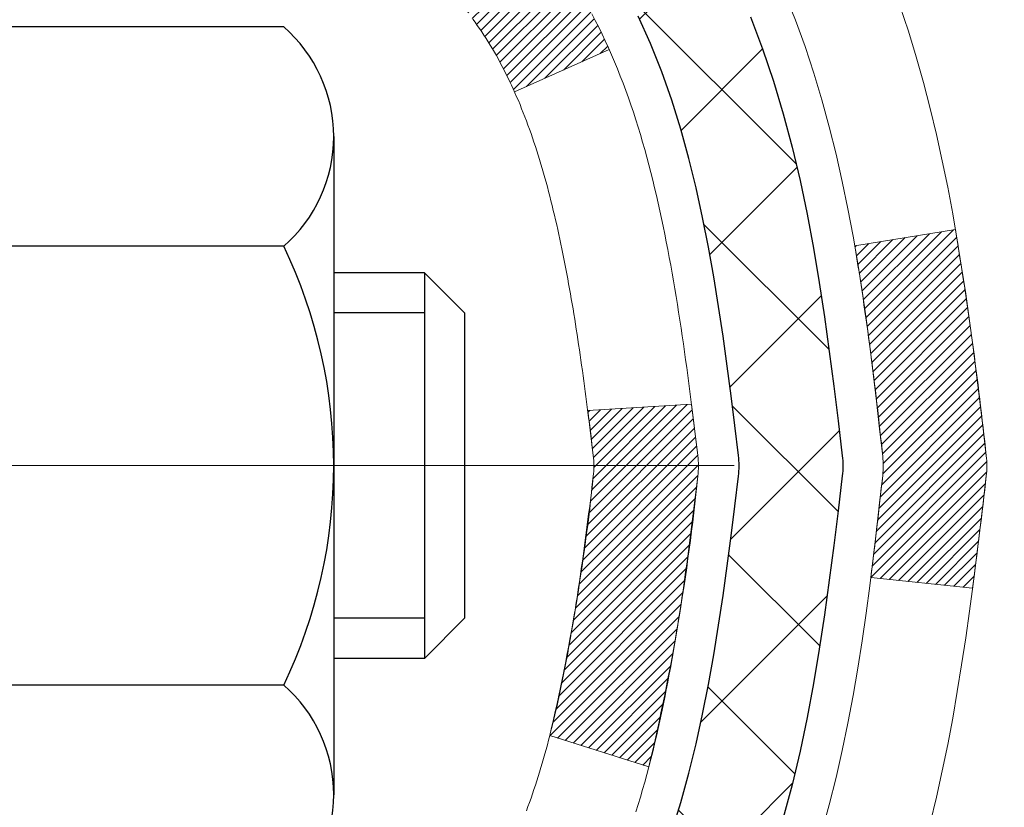
# Model space of a CAD drawing. Extents: x -7 to 3254, y -7 to 1977.
# Drawn here: x 25 to 25, y 18 to 19 of the extents above; entities that cross this region are included whole.
import ezdxf

# ---------------------------------------------------------------- set-up
doc = ezdxf.new("R2010")
doc.units = 0
doc.header["$LTSCALE"] = 5
doc.header["$MEASUREMENT"] = 0
doc.linetypes.add('CENTERX2', pattern=[4, 2.5, -0.5, 0.5, -0.5])
doc.layers.get('DEFPOINTS').update_dxf_attribs({"linetype": 'CONTINUOUS'})
for name, color, linetype, lineweight in [('CENTERLINE - L', 1, 'CENTERX2', 18), ('CONCRETE - H', 130, 'CONTINUOUS', 9), ('DECK COAT - H', 20, 'CONTINUOUS', 20), ('DECK COAT - L', 22, 'CONTINUOUS', 18), ('DIMS', 50, 'CONTINUOUS', 25), ('MIG FOOT - H', 251, 'CONTINUOUS', 20), ('MIG RETAINER - H', 251, 'CONTINUOUS', 20), ('PVC SIDESHEET - H', 170, 'CONTINUOUS', 20), ('PVC SIDESHEET - L', 150, 'CONTINUOUS', 25), ('SCREW - L', 1, 'CONTINUOUS', 25)]:
    doc.layers.add(name, color=color, linetype=linetype, lineweight=lineweight)
doc.dimstyles.get("Standard").update_dxf_attribs({"dimtxt": 0.18, "dimasz": 0.18, "dimexe": 0.18, "dimexo": 0.0625, "dimgap": 0.09, "dimtad": 0, "dimtih": 1, "dimtoh": 1, "dimdec": 4, "dimzin": 0, "dimdsep": 46, "dimtxsty": 'Standard', "dimcen": 0.09, "dimadec": 0, "dimazin": 0, "dimtfac": 1, "dimtdec": 4, "dimtofl": 0, "dimtmove": 0, "dimatfit": 3, "dimfxl": 1, "dimtolj": 1, "dimtzin": 0, "dimarcsym": 0})
pattern_1 = [(45, (-159.4527192688664, -78.5340322388826), (-0.003479849246914297, 0.003479849246914297), [])]

# ---------------------------------------------------------------- blocks, each defined once
blk = doc.blocks.new('*D22')
at = {"layer": 'DEFPOINTS', "color": 0, "transparency": 16777216}
for p in [(28.08345966608644, 20.66004305669305), (24.5714596660859, 16.66004530452301), (37.55080082715327, 16.66004530452301)]:
    blk.add_point(p, dxfattribs=at)
at = {"layer": 'DIMS', "color": 0, "lineweight": -2, "transparency": 16777216}
for p, q in [((28.39345966608644, 20.66004305669305), (37.86080082715328, 20.66004305669305)), ((37.55080082715327, 20.35004305669305), (37.55080082715327, 19.37013431489719)), ((37.55080082715327, 16.97004530452301), (37.55080082715327, 17.92346764823052)), ((24.8814596660859, 16.66004530452301), (37.86080082715328, 16.66004530452301))]:
    blk.add_line(p, q, dxfattribs=at)
at = {"layer": 'DIMS', "color": 0, "transparency": 16777216}
for points in [[(37.49913416048661, 20.35004305669305), (37.60246749381994, 20.35004305669305), (37.55080082715327, 20.66004305669305)], [(37.49913416048661, 16.97004530452301), (37.60246749381994, 16.97004530452301), (37.55080082715327, 16.66004530452301)]]:
    blk.add_solid(points, dxfattribs=at)
at = {"layer": 'DIMS', "color": 0, "transparency": 16777216, "insert": (37.55080082715327, 18.64680098156386), "char_height": 0.31, "attachment_point": 5}
blk.add_mtext('\\A1;4 IN\\P [101.6mm]', dxfattribs=at)
blk = doc.blocks.new('*D25')
at = {"layer": 'DEFPOINTS', "color": 0, "transparency": 16777216}
for p in [(29.83345815010776, 20.16007870493065), (24.33346483102602, 19.23943119908002), (24.33346483102602, 18.16001226178601)]:
    blk.add_point(p, dxfattribs=at)
at = {"layer": 'DIMS', "color": 0, "lineweight": -2, "transparency": 16777216}
for p, q in [((29.83345815010776, 19.85007870493066), (29.83345815010776, 18.92943119908002)), ((24.33346483102602, 18.47001226178601), (24.33346483102602, 19.54943119908001)), ((24.64346483102602, 19.23943119908002), (26.26953024854727, 19.23943119908002)), ((29.52345815010776, 19.23943119908002), (29.36953024854727, 19.23943119908002))]:
    blk.add_line(p, q, dxfattribs=at)
at = {"layer": 'DIMS', "color": 0, "transparency": 16777216}
for points in [[(24.64346483102602, 19.29109786574668), (24.64346483102602, 19.18776453241335), (24.33346483102602, 19.23943119908002)], [(29.52345815010776, 19.29109786574668), (29.52345815010776, 19.18776453241335), (29.83345815010776, 19.23943119908002)]]:
    blk.add_solid(points, dxfattribs=at)
at = {"layer": 'DIMS', "color": 0, "transparency": 16777216, "insert": (27.81953024854727, 19.23943119908002), "char_height": 0.31, "attachment_point": 5}
blk.add_mtext('\\A1;5 1/2 IN\\P [139.7mm]', dxfattribs=at)

msp = doc.modelspace()

# ---------------------------------------------------------------- hatches: boundary and pattern name
at = {"layer": 'CONCRETE - H'}
h = msp.add_hatch(dxfattribs=at)
h.set_pattern_fill('AR-CONC', color=256, scale=0.217)
h.set_pattern_definition([(49.99999999999999, (0, 0), (1.556454596243635, -0.1361721329122314), [0.16275, -1.79025]), (355, (0, 0), (-0.30109039394021, 1.632256930129026), [0.1302, -1.4322]), (100.45144446, (0.12970454777, -0.01134767648), (1.255364197397833, 1.496084780401926), [0.13831621664, -1.52147838304]), (46.18420000000002, (0, 0.434), (2.315913687557312, -0.3591768393209761), [0.244125, -2.685375]), (96.63563549, (0.19299273665, 0.40406852381), (2.028216422113076, 2.113837363680775), [0.20747444214, -2.282218859199999]), (351.1841639899999, (0, 0.434), (2.028216420768858, 2.113837362585878), [0.1953, -2.14830000217]), (21, (0.217, 0.3255), (1.295288303097062, -0.8736829927437852), [0.16275, -1.79025]), (326.0000000000001, (0.217, 0.3255), (0.5279942702698324, 1.573575597751671), [0.1302, -1.4322]), (71.45144474, (0.32494069118, 0.25269308442), (1.823282557504037, 0.6998926015897878), [0.1383162123, -1.52147838304]), (37.50000000000001, (0, 0), (0.02638688603852075, 0.7223796628139459), [0, -1.41484, 0, -1.4539, 0, -1.437625]), (7.499999999999999, (0, 0), (0.5708608962494625, 0.8558734147847217), [0, -0.82894, 0, -1.38229, 0, -0.547925]), (327.5, (-0.48391, 0), (1.158394686494127, -0.04894407166360407), [0, -0.5425, 0, -1.6926, 0, -2.24595]), (317.5, (-0.70091, 0), (1.265513987472978, 0.2172278116611295), [0, -0.70525, 0, -1.12406, 0, -1.59495])])
edge = h.paths.add_edge_path()
edge.add_spline(control_points=[(34.08835037243139, 20.66001301986326), (34.26255962485367, 19.2506410278277), (31.32348231025789, 17.68645015252184), (28.14693564621559, 19.04066966049026), (26.97562580978803, 15.69145035040502), (28.92011670182002, 13.14925801701393), (30.90122001605042, 11.43891292536821), (31.31089271522526, 10.10297283751546), (31.4446707297449, 9.925688716618952)], knot_values=[0, 0, 0, 0, 3.934035331294502, 6.549081171989897, 8.832458159353713, 12.00531091641327, 15.69403572069032, 16.30361428453835, 16.30361428453835, 16.30361428453835, 16.30361428453835], degree=3, periodic=0)
edge.add_line((31.44467072974484, 9.925688716616904), (30.95167059370212, 9.925688716617586))
edge.add_line((30.95167059370212, 9.925688716617586), (30.95166907772281, 10.12253872513061))
edge.add_line((30.95166907772281, 10.12253872513061), (30.281986893702, 10.12253872513061))
edge.add_arc((30.2819853778797, 10.16190872546687), 0.03937000036544355, 240.0000000473486, 270.00220599998414, ccw=False)
edge.add_line((30.26230037772515, 10.12781330498713), (30.12653947010492, 10.20619490154225))
edge.add_arc((30.07142147004634, 10.11072772498877), 0.1102360001521705, 60.0000000105097, 89.99921203074388)
edge.add_line((30.07142298608434, 10.22096372513052), (29.16346352907615, 10.22096372513052))
edge.add_arc((29.16346352907621, 10.26033372512981), 0.03936999999929469, 239.9999999994323, 269.9999999999121, ccw=False)
edge.add_line((29.14377852907623, 10.22623830498362), (28.46369134291729, 10.61888630780125))
edge.add_arc((28.40369140219006, 10.51496322512703), 0.1199999999990963, 60.00003267853593, 90.00000000008481)
edge.add_line((28.40369140218988, 10.63496322512613), (28.19225001963008, 10.63496322512624))
edge.add_arc((28.1922500196302, 10.67433322512631), 0.03937000000007274, 225.0000000001316, 269.999999999819, ccw=False)
edge.add_line((28.1644112256549, 10.64649443115088), (28.04794621750113, 10.76295943930457))
edge.add_arc((27.79824272718155, 10.51325898089267), 0.3531319187058838, 44.99965215430343, 76.09774571632487)
edge.add_arc((27.50895813412689, 9.344489207581503), 1.557170273069312, 76.09794164495344, 103.9019434279108)
edge.add_arc((27.21967354107276, 10.51325898094247), 0.3531319186576634, 103.9017475030785, 132.1162769632365)
edge.add_line((26.98285007730433, 10.77520706546223), (26.85350807456749, 10.6464974631095))
edge.add_arc((26.82566624832882, 10.67433322665894), 0.03937000153270225, 270.0000004437376, 315.00623889261476, ccw=False)
edge.add_line((26.82566624863372, 10.63496322512624), (25.11476114614976, 10.63496322512624))
edge.add_arc((25.11476114614974, 10.67433322512631), 0.03937000000006385, 180.5028088778761, 270.00000000002586, ccw=False)
edge.add_line((25.07539266212888, 10.67398773141618), (25.07539417810224, 18.01372535076719))
edge.add_arc((25.11476417810213, 18.01372535076728), 0.03936999999989155, 107.30237723718881, 180.0000000001396, ccw=False)
edge.add_arc((24.97545213733392, 18.46093946460366), 0.4290404058596036, 287.3023772371924, 306.9749010396793)
edge.add_arc((24.89896579752513, 18.52304755674305), 0.5251995961845326, 309.5666441756467, 345.6920565175236)
edge.add_arc((23.82901561112652, 18.8099025835598), 1.632909065608938, 345.217068611537, 355.180803583356)
edge.add_arc((24.09818208330374, 18.5759746591213), 1.361411651893387, 4.074979495408201, 18.33505396015747)
edge.add_arc((24.96371146103552, 18.86852956389131), 0.4478254090915717, 17.64025593850839, 71.87109708272229)
edge.add_arc((25.13378922959938, 19.34571312813782), 0.06004988997899548, 193.4822306558128, 239.2153921070368, ccw=False)
edge.add_line((25.07539417810224, 19.3317128693139), (25.07539417810224, 19.52094791817247))
edge.add_line((25.07539417810224, 19.52094791817247), (24.97696917810256, 19.52094791817247))
edge.add_line((24.97696917810256, 19.52094791817247), (24.97696917810256, 19.52550047429254))
edge.add_arc((25.01633917810271, 19.52550047429267), 0.03937000000014379, 122.90315213944979, 180.0000000001913, ccw=False)
edge.add_line((24.99495258146672, 19.55855513182139), (25.31017052192252, 19.76250336329436))
edge.add_arc((25.129198434996, 19.96365335753382), 0.2705775608380648, 311.9773110940873, 358.53071114922)
edge.add_line((25.39968703331266, 19.95671544648197), (25.68759971352463, 19.95671544648185))
edge.add_arc((25.68880355506806, 20.03425176241872), 0.07754566089423381, 269.11048781214, 360.889512187944)
edge.add_line((25.76633987100493, 20.03545560396226), (25.76633683900633, 20.16007870493065))
edge.add_line((25.76633683900633, 20.16007870493065), (29.83345815010776, 20.16007870493065))
edge.add_line((29.83345815010776, 20.16007870493065), (29.83345815010776, 20.66001301986326))
edge.add_line((29.83345815010776, 20.66001301986326), (34.08835037243145, 20.66001301986314))
h.paths.add_polyline_path([(26.65703024854727, 18.74859786574669), (29.0853635818806, 18.74859786574669), (29.0853635818806, 19.73026453241335), (26.65703024854727, 19.73026453241335)], flags=16)
h.paths.add_polyline_path([(27.77474863014221, 12.31627105363842), (34.5194629158565, 12.31627105363842), (34.5194629158565, 13.81460438697175), (27.77474863014221, 13.81460438697175)], flags=9)
at = {"layer": 'DECK COAT - H'}
h = msp.add_hatch(dxfattribs=at)
h.set_pattern_fill('ANSI31', color=256, scale=0.03937, style=0)
h.set_pattern_definition(pattern_1)
h.paths.add_polyline_path([(25.06635010147653, 19.017354285531), (25.06451952229492, 19.01869535629221), (25.0626914415389, 19.0199912022975), (25.06086720242348, 19.02124135696984), (25.05904814816353, 19.02244535373173), (25.05723590835288, 19.02360257884909), (25.0554349164741, 19.02471109199105), (25.05275559372041, 19.02629848424768), (25.0492171267843, 19.02823215171038), (25.04567507177688, 19.03000939286706), (25.04299433517934, 19.03123326450834), (25.04114362910974, 19.03203771906313), (25.03921806729323, 19.0328352697489), (25.03720405332643, 19.03363058577027), (25.03510119480239, 19.03442320889879), (25.03291014359291, 19.03521243985308), (25.0306315515698, 19.03599757935156), (25.02826607060507, 19.03677792811273), (25.02581472835328, 19.03755266823812), (25.02328057863855, 19.03832078774174), (25.02066453770288, 19.03908267291725), (25.01796706206375, 19.03983891095318), (25.01518860823836, 19.04059008903853), (25.01232963274418, 19.04133679436218), (25.00939059209867, 19.04207961411289), (25.00637194281904, 19.04281913547955), (25.00327414142288, 19.04355594565102), (25.00009711754029, 19.04429106187816), (24.99684063398439, 19.04502682003609), (24.99350655169434, 19.0457650321418), (24.99009683256139, 19.04650745959437), (24.98661343847658, 19.04725586379284), (24.98305833133105, 19.04801200613652), (24.97943347301594, 19.04877764802434), (24.97781312601666, 19.0491421625746, -0.01216223081922373), (24.96788652195556, 19.05125818582606), (24.98820380389935, 19.11932366010031, 0.00498223423146265), (24.9908974455779, 19.11878977945862), (24.99577935017288, 19.11775556561174), (25.00119628683541, 19.11660657744001), (25.00656453057167, 19.11545068879589), (25.01188060055387, 19.11428030481325), (25.01714101595422, 19.11308783062596), (25.02234186279708, 19.11186547242308), (25.02747888700884, 19.11060587507764), (25.03254933994316, 19.10930297055241), (25.03755054890092, 19.10795074143637), (25.04247984118325, 19.10654317031829), (25.0473345440908, 19.10507423978682), (25.05211198492481, 19.10353793243105), (25.05680949098593, 19.10192823083976), (25.06142438957528, 19.1002391176017), (25.06595400799375, 19.09846457530575), (25.07039596983105, 19.09659840953061), (25.07476431524293, 19.09462677689096), (25.0790727766535, 19.09254234687576), (25.08332808421397, 19.0903431019827), (25.08753696807554, 19.08802702470946), (25.0917061583894, 19.08559209755386), (25.09584229655508, 19.08303635200157), (25.09994139052793, 19.08036376628361), (25.10399679291362, 19.07758003478405), (25.10800669889323, 19.07468822898893), (25.11196930364753, 19.07169142038454), (25.11588280235748, 19.06859268045703), (25.11974538975079, 19.065395080025), (25.12355511223831, 19.06210157961353), (25.12731007047029, 19.05871560659382), (25.13100849523624, 19.05524086625935), (25.13464861732638, 19.05168106390359), (25.13822866753031, 19.04803990481987), (25.14174687663791, 19.04432109430157), (25.14520147543925, 19.04052833764213), (25.14859069472408, 19.03666534013503), (25.15191276528213, 19.03273580707373), (25.1551659179035, 19.02874344375148), (25.15834838337793, 19.02469195546185), (25.16145839249526, 19.02058504749819), (25.16449386958237, 19.01642662460661), (25.16745460913802, 19.01221889883671), (25.1703418775565, 19.0079628521532), (25.17315694308485, 19.00365946504151), (25.17590107397012, 18.99930971798729), (25.17857553845937, 18.99491459147573), (25.18118160479975, 18.99047506599238), (25.18372054123819, 18.98599212202278), (25.18619361602185, 18.98146674005223), (25.18860209739768, 18.97689990056615), (25.19094725361282, 18.97229258405009), (25.19323035291433, 18.96764577098936), (25.19545266354913, 18.9629604418695), (25.19761545376451, 18.95823757717592), (25.19813162221766, 18.9570702605027), (25.13341244818713, 18.92820818899288), (25.13252235727549, 18.9301921355504), (25.13131595400813, 18.93281765187267), (25.1300919236773, 18.93541843887188), (25.12885006755124, 18.93799438775939), (25.12759036359267, 18.94054517474918), (25.12631298829575, 18.94307030733246), (25.1250177496143, 18.94556980414673), (25.12370444280981, 18.94804370028653), (25.12237286314422, 18.95049203084643), (25.12102280587936, 18.95291483092076), (25.11965406627695, 18.95531213560419), (25.11826643959881, 18.95768397999093), (25.11685972110678, 18.96003039917589), (25.11543370606267, 18.96235142825306), (25.11398818972833, 18.96464710231733), (25.11252296736535, 18.96691745646304), (25.11103783423579, 18.96916252578451), (25.10953258560124, 18.97138234537654), (25.10800657068177, 18.97357745436007), (25.10645688031451, 18.97575098124339), (25.10488379383145, 18.97790251392719), (25.10328824320851, 18.98003090785694), (25.10167116042163, 18.98213501847768), (25.10003347744652, 18.98421370123454), (25.09837612625944, 18.98626581157289), (25.09670003883599, 18.98829020493788), (25.09500614715222, 18.99028573677477), (25.09329538318406, 18.9922512625288), (25.09156867890732, 18.994185637645), (25.08982696629806, 18.99608771756876), (25.0880711773321, 18.9979563577452), (25.08630224398536, 18.99979041361969), (25.08452111723835, 19.00158872266873), (25.08272997207183, 19.0033490916024), (25.08093050573206, 19.00507016591719), (25.07912367540513, 19.00675136344201), (25.07731043827681, 19.00839210200566), (25.07549175153298, 19.00999179943717), (25.07366857235962, 19.01154987356524), (25.0718418579425, 19.01306574221879), (25.07001256546772, 19.01453882322683), (25.06818165212104, 19.01596853441806)])
h.paths.add_polyline_path([(24.8076781780581, 19.52094791817269), (24.87854417805812, 19.52094791817269), (24.87854417805812, 19.35061811659587), (24.8076781780581, 19.35061811659587)])
h.paths.add_polyline_path([(25.26368614364429, 19.09440998831776), (25.25223918343949, 19.1096731234597), (25.24006693855137, 19.12442532003941), (25.22716047302623, 19.13852569529065), (25.21351098671499, 19.15183241725511), (25.19910967946845, 19.1642036539741), (25.18394844301309, 19.17549931545166), (25.16806596981957, 19.18569714376208), (25.15041869899602, 19.19561652595242), (25.18767954253502, 19.25761692771182), (25.2033316911, 19.24841120126139), (25.21867222041004, 19.23822392118173), (25.23350497457585, 19.22725873422151), (25.24782057199712, 19.21560946953657), (25.26160962759201, 19.2033699050556), (25.27486090677547, 19.19060660345833), (25.28755828832828, 19.17731422057257), (25.29968841592182, 19.16348614448857), (25.31125120651149, 19.14915477530356), (25.3222496675931, 19.13436159663827), (25.33268680666248, 19.11914809211358), (25.34256563121556, 19.10355574535011), (25.35188914874817, 19.08762603996873), (25.3606604303896, 19.07140041771488), (25.3620019860287, 19.06871258045165), (25.29762436245306, 19.03899197808853), (25.29387649641188, 19.04618253390261), (25.28447824334654, 19.06264681212618), (25.27442376386313, 19.07872781038255)])
h.paths.add_polyline_path([(25.00452817805791, 19.52094791817269), (25.07539417805793, 19.52094791817269), (25.07539417805793, 19.44560230705413), (25.00452817805791, 19.44560230705413)])
h = msp.add_hatch(dxfattribs=at)
h.set_pattern_fill('ANSI31', color=256, scale=0.03937, style=0)
h.set_pattern_definition(pattern_1)
edge = h.paths.add_edge_path()
edge.add_line((25.25433858973753, 18.71475513540288), (25.25864826214155, 18.67981157344373))
edge.add_arc((25.20002070899756, 18.67271911004066), 0.05905499999809771, 353.1021672443296, 366.8978327558927, ccw=False)
edge.add_arc((23.7659275659808, 18.81524116346664), 1.500199846818024, 346.579859602878, 354.2763929923744, ccw=False)
edge.add_line((25.225163488291, 18.46706002751542), (25.15749561123522, 18.48842468879407))
edge.add_arc((23.78975022930132, 18.80927769502792), 1.404875112389268, 346.7979661355616, 354.1293311561413)
edge.add_arc((25.12863501991382, 18.6727191100393), 0.05905500000150653, 353.0589419097265, 366.9410581970547)
edge.add_line((25.18725720563685, 18.6798558015865), (25.18344406300258, 18.71048492603934))
edge.add_line((25.18344406300258, 18.71048492603934), (25.25433957492515, 18.714755194744))
edge = h.paths.add_edge_path()
edge.add_line((25.44635804471426, 18.58911758741836), (25.37684064479282, 18.59638252232419))
edge.add_arc((21.06001592417289, 19.13428980987062), 4.350209181010778, 352.8971462706029, 353.8232404798497)
edge.add_arc((25.32627402358941, 18.67271911003179), 0.05905499999901267, 353.6858784896266, 366.3141215274354)
edge.add_arc((23.08119871637683, 18.44729800789794), 2.315415893508157, 365.7484803829724, 369.3401081593016)
edge.add_line((25.36591763360258, 18.82307750332241), (25.43467124790067, 18.83411679459103))
edge.add_arc((22.66916948792942, 18.37816137778243), 2.802837013905978, 366.17369745405193, 369.36227794870456, ccw=False)
edge.add_arc((25.39709696404867, 18.67271911004066), 0.05905499999875025, 353.3218076347646, 366.6781923652354, ccw=False)
edge.add_arc((19.96595746753684, 19.29834167729162), 5.526108933343981, 352.62627912150367, 353.4278146006737, ccw=False)
at = {"layer": 'MIG FOOT - H'}
h = msp.add_hatch(dxfattribs=at)
h.set_pattern_fill('ANSI31', color=256, scale=1.9685, style=0)
h.set_pattern_definition([(45, (-924.8403106232957, -446.9026537056278), (-0.1739924623457148, 0.1739924623457148), [])])
h.paths.add_polyline_path([(24.73545966608543, 19.42284821660856), (24.57145966608545, 19.42284821660844), (24.57145966608613, 18.86034821660844), (24.73545966608589, 18.86034821660844)])
edge = h.paths.add_edge_path()
edge.add_line((27.2902096350858, 10.33968821660865), (24.92578966608593, 10.33968821660854))
edge.add_arc((24.92578966608579, 10.53001821660855), 0.1903299999999604, 179.9999999999829, 270.0000000000342, ccw=False)
edge.add_line((24.73545966608589, 10.53001821660867), (24.73545966608611, 18.48534821660844))
edge.add_line((24.73545966608611, 18.48534821660844), (24.5714596660859, 18.48534821660844))
edge.add_line((24.5714596660859, 18.48534821660844), (24.5714596660859, 10.53001821660867))
edge.add_arc((24.92578966608602, 10.53001821660867), 0.3543300000001182, 180.0000000000092, 269.9999999999816)
edge.add_line((24.9257896660859, 10.17568821660866), (27.29020963508592, 10.17568821660878))
edge.add_line((27.29020963508592, 10.17568821660866), (27.2902096350858, 10.33968821660865))
h.paths.add_polyline_path([(28.2589596660857, 10.33968821660854), (27.72771269708571, 10.33968821660854), (27.72771269708559, 10.17568821660855), (28.25895966608604, 10.17568821660866)])
at = {"layer": 'MIG RETAINER - H'}
h = msp.add_hatch(dxfattribs=at)
h.set_pattern_fill('ANSI31', color=256, scale=0.47, style=0)
h.set_pattern_definition([(45, (-924.8403106232957, -417.6015100120716), (-0.04154252339470966, 0.04154252339470967), [])])
h.paths.add_polyline_path([(24.33345966608744, 17.75084821660853), (24.33345966608607, 18.45196512374282), (24.40775600036812, 18.51654994180304), (24.5714596660859, 18.51654994180304), (24.57145966608647, 17.75084821660865)])
edge = h.paths.add_edge_path()
edge.add_arc((25.11345966608434, 20.19984821661087), 0.07800000000003138, 270.000000000501, 360.0000000000418)
edge.add_line((25.19145966608443, 20.19984821661087), (25.19145966608409, 20.46284821660795))
edge.add_arc((25.21145966608429, 20.46284821660818), 0.02000000000020918, 90.00000000195422, 180.0000000006514, ccw=False)
edge.add_line((25.21145966608361, 20.48284821660839), (25.29845966608349, 20.48284821661021))
edge.add_arc((25.29845966608417, 20.45284821661023), 0.03000000000002956, 2.1719870346714742e-10, 90.0000000013028, ccw=False)
edge.add_line((25.32845966608414, 20.45284821661035), (25.32845966608483, 19.91784821660333))
edge.add_arc((25.1714596660849, 19.9178482166031), 0.1569999999999254, -90.00000000033191, 6.230038707144558e-11, ccw=False)
edge.add_line((25.17145966608399, 19.76084821660307), (25.00519935112669, 19.76084821660386))
edge.add_arc((25.00519935113738, 19.68210853157241), 0.07873968503150763, 90.00000000777618, 177.4144840053407)
edge.add_arc((24.8116568920712, 19.6908482166079), 0.114999999999426, 275.2124696741832, 357.41448399788595, ccw=False)
edge.add_arc((24.82028757739641, 19.59624107485463), 0.02000000000000517, 160.3257550186187, 275.2124696744299, ccw=False)
edge.add_arc((24.69024061096508, 19.64273868904282), 0.1181095275611714, 340.3257550185371, 642.6342225154141)
edge.add_arc((24.7204487711254, 19.50797330527162), 0.02000000000040289, -10.621520467928804, 102.63422251394002, ccw=False)
edge.add_arc((24.66245966608534, 19.51884821660958), 0.07899999999997757, 270.0000000008245, 349.3784795304081, ccw=False)
edge.add_line((24.66245966608648, 19.43984821660963), (24.58845966608527, 19.4398482166085))
edge.add_arc((24.5884596660855, 19.42284821660844), 0.01699999999999591, 90.00000000076633, 180)
edge.add_line((24.57145966608545, 19.42284821660844), (24.57145966608601, 18.82914649141374))
edge.add_line((24.57145966608601, 18.82914649141374), (24.40775600036812, 18.82914649141374))
edge.add_line((24.40775600036812, 18.82914649141374), (24.33345966608607, 18.89373130947395))
edge.add_line((24.33345966608607, 18.89373130947406), (24.33345966608414, 20.45284821660751))
edge.add_arc((24.363459666084, 20.45284821660762), 0.02999999999985903, 90.00000000043423, 180.0000000002171, ccw=False)
edge.add_line((24.36345966608377, 20.48284821660759), (24.42845966608394, 20.48284821660816))
edge.add_arc((24.42845966608417, 20.46284821660818), 0.01999999999998181, 0, 90.00000000065143, ccw=False)
edge.add_line((24.44845966608415, 20.46284821660818), (24.44845966608449, 20.19984821660667))
edge.add_arc((24.52645966608446, 20.1998482166069), 0.07799999999997453, 180.0000000000835, 270.0000000004176)
edge.add_line((24.52645966608503, 20.12184821660692), (24.53045966608505, 20.12184821660692))
edge.add_arc((24.5304596660846, 20.19984821660678), 0.07799999999986085, 270.000000000334, 360.0000000001671)
edge.add_line((24.60845966608446, 20.19984821660701), (24.60845966608412, 20.46284821660772))
edge.add_arc((24.6284596660841, 20.46284821660761), 0.01999999999998181, 90.00000000032571, 180, ccw=False)
edge.add_line((24.62845966608398, 20.48284821660759), (24.76990631414031, 20.48284821660862))
edge.add_line((24.76990631414031, 20.48284821660862), (24.76990631414031, 20.15195301039132))
edge.add_line((24.76990631414031, 20.15195301039132), (24.78919187653804, 20.13262240348952))
edge.add_line((24.78919187653804, 20.13262240348952), (24.78919187653804, 20.0554801539043))
edge.add_line((24.78919187653804, 20.05548015390418), (24.84704856372667, 20.01690902911123))
edge.add_line((24.84704856372667, 20.01690902911123), (24.90490525091531, 20.05548015390418))
edge.add_line((24.90490525091531, 20.05548015390418), (24.90490525091531, 20.13262240348952))
edge.add_line((24.90490525091531, 20.13262240348952), (24.92419081331212, 20.15190796588554))
edge.add_line((24.92419081331212, 20.15190796588554), (24.92419081331212, 20.48284821660862))
edge.add_line((24.92419081331212, 20.48284821660862), (25.01145966608414, 20.48284821660884))
edge.add_arc((25.01145966608414, 20.46284821660875), 0.01999999999998181, 0, 90, ccw=False)
edge.add_line((25.03145966608412, 20.46284821660875), (25.03145966608446, 20.19984821661065))
edge.add_arc((25.10945966608455, 20.19984821661087), 0.07800000000008822, 180.000000000167, 270.000000000334)
edge.add_line((25.109459666085, 20.12184821661079), (25.11345966608502, 20.12184821661079))
at = {"layer": 'PVC SIDESHEET - H'}
h = msp.add_hatch(dxfattribs=at)
h.set_pattern_fill('ANSI37', color=256, scale=0.59055, style=0)
h.set_pattern_definition([(45, (-159.4527192688981, 76.086182553965), (-0.05219773870371446, 0.05219773870371446), []), (135, (-159.4527192688981, 76.086182553965), (-0.05219773870371446, -0.05219773870371446), [])])
h.paths.add_polyline_path([(24.90610317805846, 19.45162867797553), (24.90610317805823, 19.52550047429277, -0.2544175294253038), (24.9564567074778, 19.61805351537312), (25.17732656973368, 19.76095787458446, 0.4033078353723514), (25.32845966604788, 19.91784821667473), (25.32845966604788, 19.94269818266976, 0.02353096692885778), (25.32933067805692, 19.96119571672303), (25.32933067805533, 20.45922621672283, 0.4142135623729873), (25.30570867805528, 20.48284821672264), (24.92578817829173, 20.48284821672162), (24.92578817829161, 20.54190333226786), (24.95039428384922, 20.56158821671382), (25.28880111093173, 20.56158821671484, -0.4142135623730915), (25.39903711093206, 20.45135221671519), (25.39903711093342, 19.96119571672314, -0.213440768600962), (25.31017052187809, 19.76250336329447), (24.9949525814223, 19.55855513182139, 0.2544175294251872), (24.97696917805825, 19.52550047429266), (24.97696917805837, 19.45162867797553), (24.97696917805825, 19.26917057701719, 0.3306422189433676), (25.01893988068474, 19.21264076357041), (25.04270015258345, 19.20556915192942), (25.06575775255504, 19.19830898758171), (25.0884335327442, 19.19048917782375), (25.11057120040954, 19.18188063940939), (25.13201446281022, 19.17225428909258), (25.15260702720508, 19.16138104362717), (25.17219260085307, 19.14903181976725), (25.19061492241093, 19.13497762222501), (25.20776000421091, 19.11910788203939), (25.22363966362394, 19.10166446301908), (25.23828901499877, 19.08295449359612), (25.25174317268426, 19.06328510220267), (25.26403757024576, 19.04296134201873), (25.27522325068622, 19.02218678805919), (25.285373608165, 19.00101970873602), (25.29456306701871, 18.97950517691477), (25.30286097474112, 18.95767360252451), (25.31033441822484, 18.9355488664274), (25.31705047401425, 18.9131548195963), (25.32307621865294, 18.89051531300386), (25.32847872868541, 18.86765419762305), (25.33332508065536, 18.84459532442652), (25.33768235110693, 18.82136254438724), (25.34161761658419, 18.79797970847797), (25.34519795363116, 18.77447066767145), (25.34849043879177, 18.75085927294067), (25.3515621486103, 18.72716937525827), (25.35448015963055, 18.70342482559711), (25.35731154839669, 18.67964947493017, -0.05933499155532457), (25.357298900687, 18.6656825415326), (25.35448015963055, 18.64201339448398), (25.3515621486103, 18.61826884482294), (25.34849043879177, 18.59457894714053), (25.34519795363116, 18.57096755240975), (25.34161761658419, 18.54745851160324), (25.33768235110693, 18.52407567569396), (25.33332508065536, 18.50084289565469), (25.32847872868541, 18.47778402245815), (25.32307621865294, 18.45492290707735), (25.31705047401425, 18.43228340048491), (25.31033441822484, 18.4098893536537), (25.30286097474112, 18.3877646175567), (25.29456306701871, 18.36593304316655), (25.285373608165, 18.34441851134518), (25.27522325068622, 18.32325143202202), (25.26403757024576, 18.30247687806248), (25.25174317268426, 18.28215311787854), (25.23828901499877, 18.26248372648509), (25.22363966362383, 18.24377375706224), (25.20776000421091, 18.22633033804193), (25.19061492241093, 18.2104605978562), (25.17219260085307, 18.19640640031396), (25.15260702720508, 18.18405717645403), (25.13201446281022, 18.17318393098874), (25.11057120040954, 18.16355758067182), (25.08843353274409, 18.15494904225746), (25.06575775255504, 18.14712923249949), (25.04270015258345, 18.13986906815178), (25.01941702557025, 18.13293946596851, 0.3329817396557117), (24.97696917805791, 18.0762676430647), (24.90610317806801, 18.0762676430647), (24.90610317805823, 18.09122251890376, -0.3608117966093517), (24.99598579207424, 18.19956325627898), (25.01630360875566, 18.20390924934107), (25.03644699134992, 18.20867171216271), (25.05624150576983, 18.21426711450347), (25.07551271792835, 18.22111192612302), (25.09408769001794, 18.22961485287415), (25.11184398826589, 18.23992254493562), (25.12872066705023, 18.25186260235371), (25.14466050055609, 18.26524332381526), (25.15960626296868, 18.27987300800756), (25.17350072847302, 18.2955599536178), (25.18628667125421, 18.31211245933305), (25.19791800224806, 18.32934929509277), (25.20843394385071, 18.34716944434338), (25.21791316321634, 18.36550897819036), (25.2264345409622, 18.3843041684466), (25.23407695770533, 18.40349128692453), (25.24091929406296, 18.42300660543704), (25.24704043065213, 18.44278639579666), (25.25251924808998, 18.46276692981594), (25.25743462699364, 18.48288447930766), (25.26186485216709, 18.50307654742228), (25.26587451542258, 18.52330893594849), (25.26951452152781, 18.54357573302157), (25.27283518062717, 18.56387225565614), (25.27588680286493, 18.58419382086716), (25.27871969838526, 18.60453574566959), (25.28138417733231, 18.62489334707796), (25.2839305498506, 18.64526194210744), (25.28639717692641, 18.66553862083067, 0.06060086340155051), (25.28640912608427, 18.67980137230877), (25.2839305498506, 18.70017627797388), (25.28138417733231, 18.72054487300325), (25.27871969838526, 18.74090247441173), (25.27588680286493, 18.76124439921405), (25.27283518062717, 18.78156596442507), (25.26951452152781, 18.80186248705975), (25.26587451542258, 18.82212928413271), (25.26186485216709, 18.84236167265904), (25.25743462699364, 18.86255374077366), (25.25251924808998, 18.88267129026538), (25.24704043065213, 18.90265182428466), (25.24091929406296, 18.92243161464428), (25.23407695770533, 18.94194693315667), (25.2264345409622, 18.96113405163472), (25.21791316321634, 18.97992924189096), (25.20843394385071, 18.99826877573794), (25.19791800224806, 19.01608892498844), (25.18628667125421, 19.03332576074816), (25.17350072847302, 19.04987826646341), (25.15960626296868, 19.06556521207365), (25.14466050055609, 19.08019489626606), (25.12872066705023, 19.09357561772761), (25.11184398826589, 19.10551567514558), (25.09408769001794, 19.11582336720706), (25.07551271792835, 19.1243262939583), (25.05624150576983, 19.13117110557785), (25.03644699134992, 19.13676650791861), (25.01630360875566, 19.14152897074025), (24.99598579207424, 19.14587496380234, -0.3608117966100778), (24.90610317805823, 19.25421570117744)])

# ---------------------------------------------------------------- linework, layer by layer
at = {"layer": 'CENTERLINE - L', "ltscale": 0.3}
msp.add_line((25.28347911064014, 18.67284821660844), (24.28445619156008, 18.67284821660844), dxfattribs=at)
at = {"layer": 'DECK COAT - L'}
msp.add_line((25.19813732335143, 18.95707280297229), (25.13341466651565, 18.92820917827562), dxfattribs=at)
for points in [[(25.34343555489153, 18.42276161011871), (25.34850124066617, 18.44120756609625), (25.35313943179204, 18.45975977498661), (25.35737547836339, 18.47838680004755), (25.36123573610672, 18.49705967840517), (25.36475371850139, 18.51576705534167), (25.36796604280158, 18.5345052114629), (25.37090933879989, 18.55327045821885), (25.3736202362889, 18.57205910705962), (25.3761353650612, 18.5908674694352), (25.37849135490927, 18.60969185679558), (25.3807248356257, 18.62852858059098), (25.38287243700319, 18.64737395227128), (25.38497078883614, 18.66622428328635, 0.05515693748351878), (25.38497078883421, 18.67921393679474), (25.38287243700319, 18.69806426781004), (25.3807248356257, 18.71690963949034), (25.37849135490927, 18.73574636328563), (25.3761353650612, 18.75457075064612), (25.3736202362889, 18.77337911302159), (25.37090933879989, 18.79216776186236), (25.36796604280158, 18.81093300861842), (25.36475371850139, 18.82967116473954), (25.36123573610672, 18.84837854167615), (25.35737547836339, 18.86705142003377), (25.35313943179204, 18.88567844509471), (25.34850124066617, 18.90423065398507), (25.34343555489153, 18.92267660996261), (25.33791702437435, 18.9409848762851), (25.33192029902051, 18.95912401621042), (25.32542002873612, 18.97706259299646), (25.31839086342694, 18.99476916990086)], [(25.39671159402002, 18.98702410630649), (25.40250152412608, 18.96967030787046), (25.40787447852591, 18.95218500138567), (25.41285592716844, 18.93457621970215), (25.41747134000235, 18.91685199566969), (25.42174618697624, 18.8990203621383), (25.42570593803913, 18.88108935195778), (25.42937606313961, 18.86306699797804), (25.4327820322265, 18.84496133304908), (25.43594931524859, 18.82678039002083), (25.43890338215448, 18.80853220174306), (25.44166970289308, 18.79022480106569), (25.44427374741321, 18.77186622083862), (25.44674098566344, 18.75346449391198), (25.44909688759259, 18.73502765313533), (25.45136692314946, 18.71656373135882), (25.45357656228276, 18.69808076143234), (25.45575127494141, 18.67958677620568, -0.05834428995444371), (25.45575127494141, 18.66585144387564), (25.45357656228276, 18.64735745864898), (25.45136692314946, 18.6288744887225), (25.44909688759259, 18.61041056694587), (25.44674098566344, 18.59197372616934), (25.44427374741321, 18.57357199924259), (25.44166970289308, 18.55521341901563), (25.43890338215448, 18.53690601833826), (25.43594931524859, 18.51865783006049), (25.4327820322265, 18.50047688703212), (25.42937606313961, 18.48237122210317), (25.42570593803913, 18.46434886812354), (25.42174618697624, 18.44641785794302), (25.41747134000235, 18.42858622441152)], [(25.14156285694725, 18.43712741610666), (25.14261955957471, 18.43997060084912), (25.14366062245682, 18.44283742702846), (25.14468624432521, 18.44572778585605), (25.14569662391176, 18.44864156854347), (25.14669195994821, 18.45157866630196), (25.14767245116656, 18.45453897034288), (25.14863829629832, 18.4575223718776), (25.14958969407536, 18.46052876211759), (25.15052684322967, 18.46355803227421), (25.15144994249289, 18.46661007355881), (25.15235919059688, 18.46968477718288), (25.15325478627329, 18.47278203435765), (25.15413679022919, 18.47590085520365), (25.15500485315584, 18.47903744685614), (25.15585914154434, 18.482191072974), (25.15669988212477, 18.48536137041818), (25.15752730162745, 18.48854797604982), (25.1583416267826, 18.49175052672997), (25.15914308432065, 18.49496865931981), (25.15993190097157, 18.49820201068026), (25.16070830346592, 18.50145021767248), (25.1614725185338, 18.50471291715753), (25.1622247729054, 18.50798974599657), (25.16296529331117, 18.51128034105064), (25.1636943064812, 18.51458433918067), (25.16441203914593, 18.51790137724795), (25.16511871803544, 18.52123109211341), (25.16581456988007, 18.52457312063821), (25.16649982141001, 18.5279270996834), (25.16717469935571, 18.53129266611002), (25.16783943044715, 18.53466945677924), (25.16849424141475, 18.53805710855211), (25.16913935898884, 18.54145525828956), (25.16977500989952, 18.54486354285287), (25.17040142087723, 18.54828159910296), (25.17101881865204, 18.55170906390101), (25.17162704442006, 18.5551445753277), (25.17222596904088, 18.55858706645513), (25.17281587271651, 18.56203664112407), (25.17339703565443, 18.56549340319118), (25.17396973806234, 18.56895745651271), (25.17453426014782, 18.57242890494497), (25.17509088211847, 18.57590785234477), (25.17563988418175, 18.5793944025681), (25.17618154654548, 18.58288865947164), (25.17671614941713, 18.58639072691172), (25.17724397300441, 18.58990070874479), (25.17776529751467, 18.5934187088272), (25.17828040315572, 18.59694483101551), (25.17878957013505, 18.60047917916593), (25.17929307866035, 18.60402185713504), (25.17979120893921, 18.60757296877917), (25.18028424117909, 18.61113261795488), (25.18077245558771, 18.61470090851851), (25.18125613237277, 18.61827794432629), (25.1817355517415, 18.6218638292349), (25.18221099390195, 18.62545866710077), (25.18268273906125, 18.62906256178003), (25.18315106742745, 18.63267561712935), (25.1836162579271, 18.63629792410832), (25.18407854211267, 18.63992902654225), (25.18453818687846, 18.64356862538109), (25.18499548825986, 18.64721668090267), (25.18545074229206, 18.65087315338504), (25.18590424501036, 18.65453800310611), (25.18635629245028, 18.65821119034406), (25.18680718064689, 18.66189267537671), (25.18725720563549, 18.66558241848209, 0.06064634801541299), (25.18725720563526, 18.67985580159934), (25.18680718064667, 18.68354554470473), (25.18635629245006, 18.68722702973737), (25.18590424501036, 18.69090021697532), (25.18545074229195, 18.6945650666964), (25.18499548825974, 18.69822153917876), (25.18453818687846, 18.70186959470034), (25.18407854211267, 18.70550919353919), (25.1836162579271, 18.70914029597311), (25.18315106742745, 18.71276260295208), (25.18268273906125, 18.7163756583014), (25.18221099390183, 18.71997955298077), (25.1817355517415, 18.72357439084654), (25.18125613237265, 18.72716027575514), (25.18077245558771, 18.73073731156303), (25.18028424117909, 18.73430560212655), (25.17979120893921, 18.73786525130215), (25.17929307866035, 18.7414163629464), (25.17878957013505, 18.7449590409155), (25.17828040315572, 18.74849338906604), (25.17776529751467, 18.75201951125423), (25.17724397300429, 18.75553751133664), (25.17671614941713, 18.75904749316972), (25.17618154654548, 18.7625495606098), (25.17563988418175, 18.76604381751334), (25.17509088211847, 18.76953036773678), (25.17453426014782, 18.77300931513635), (25.17396973806234, 18.77648076356873), (25.17339703565443, 18.77994481689025), (25.1728158727164, 18.78340157895725), (25.17222596904088, 18.7868511536263), (25.17162704441995, 18.79029364475362), (25.17101881865204, 18.79372915618031), (25.17040142087723, 18.79715662097836), (25.16977500989952, 18.80057467722857), (25.16913935898884, 18.80398296179176), (25.16849424141475, 18.80738111152932), (25.16783943044715, 18.81076876330219), (25.1671746993556, 18.8141455539713), (25.16649982141001, 18.81751112039804), (25.16581456988007, 18.82086509944311), (25.16511871803544, 18.82420712796791), (25.16441203914593, 18.82753684283337), (25.1636943064812, 18.83085388090065), (25.16296529331117, 18.8341578790308), (25.1622247729054, 18.83744847408475), (25.1614725185338, 18.84072530292379), (25.16070830346592, 18.84398800240895), (25.15993190097157, 18.84723620940106), (25.15914308432053, 18.85046956076162), (25.1583416267826, 18.85368769335135), (25.15752730162745, 18.85689024403162), (25.15669988212477, 18.86007684966314), (25.15585914154434, 18.86324714710743), (25.15500485315584, 18.86640077322518), (25.15413679022919, 18.86953736487767), (25.15325478627329, 18.87265618572367), (25.15235919059688, 18.87575344289856), (25.15144994249289, 18.87882814652251), (25.15052684322967, 18.88188018780723), (25.14958969407536, 18.88490945796373), (25.14863829629832, 18.88791584820372), (25.14767245116644, 18.89089924973855), (25.14669195994821, 18.89385955377948), (25.14569662391165, 18.89679665153785), (25.14468624432521, 18.89971043422527), (25.14366062245671, 18.90260079305286), (25.14261955957471, 18.9054676192322), (25.14156285694713, 18.90831080397466), (25.14049031584244, 18.91113023849148), (25.13940173752866, 18.91392581399425), (25.13829692327403, 18.91669742169411), (25.13717567434679, 18.91944495280264), (25.13603779201509, 18.92216829853108), (25.13488307754716, 18.92486735009102), (25.13371133221125, 18.9275419986936), (25.13252235727549, 18.9301921355504), (25.13131595400813, 18.93281765187267), (25.1300919236773, 18.93541843887188), (25.12885006755124, 18.93799438775939), (25.12759036359267, 18.94054517474918), (25.12631298829575, 18.94307030733246), (25.1250177496143, 18.94556980414673), (25.12370444280981, 18.94804370028653), (25.12237286314422, 18.95049203084643), (25.12102280587936, 18.95291483092076), (25.11965406627695, 18.95531213560419), (25.11826643959881, 18.95768397999093), (25.11685972110678, 18.96003039917589), (25.11543370606267, 18.96235142825306), (25.11398818972833, 18.96464710231733), (25.11252296736535, 18.96691745646304), (25.11103783423579, 18.96916252578451), (25.10953258560124, 18.97138234537654), (25.10800657068177, 18.97357745436007), (25.10645688031451, 18.97575098124339), (25.10488379383145, 18.97790251392719)], [(25.18619361602185, 18.98146674005223), (25.18860209739768, 18.97689990056615), (25.19094725361282, 18.97229258405009), (25.19323035291433, 18.96764577098936), (25.19545266354913, 18.9629604418695), (25.19761545376451, 18.95823757717592), (25.1997199918074, 18.95347815739395), (25.20176754592472, 18.94868316300922), (25.20375938436376, 18.94385357450706), (25.20569677537145, 18.93899037237288), (25.20758098719494, 18.93409453709224), (25.20941328808118, 18.92916704915042), (25.2111949462772, 18.92420888903287), (25.21292723003017, 18.91922103722523), (25.21461140758714, 18.9142044742127), (25.21624874719504, 18.90916018048081), (25.21784051710114, 18.90408913651511), (25.21938798555226, 18.89899232280079), (25.22089242079556, 18.89387071982351), (25.22235545255654, 18.88872635878256), (25.2237787787389, 18.88356182925698), (25.225163488291, 18.8783781925659), (25.226510664611, 18.8731764950481), (25.22782139109682, 18.86795778304175), (25.22909675114653, 18.8627231028856), (25.23033782815827, 18.85747350091818), (25.23154570552998, 18.85221002347801), (25.23272146665994, 18.84693371690362), (25.23386619494596, 18.84164562753342), (25.23498097378609, 18.83634680170606), (25.23606688657861, 18.83103828576004), (25.23712501672134, 18.82572112603391), (25.23815644761254, 18.82039636886618), (25.23916226265004, 18.81506506059539), (25.24014354523212, 18.80972824756005), (25.24110137855683, 18.80438697525058), (25.24203638751084, 18.79904027940036), (25.24294913952377, 18.79368670274887), (25.24384057794401, 18.78832632349993), (25.2447116461197, 18.78295921985769), (25.24556328739885, 18.77758547002584), (25.24639644512985, 18.7722051522082), (25.24721206266082, 18.76681834460869), (25.24801108334015, 18.76142512543136), (25.24879445051573, 18.75602557287978), (25.24956310753606, 18.75061976515811), (25.25031799774916, 18.74520778047015), (25.25106006450329, 18.73978969701962), (25.25179025114659, 18.73436559301065), (25.25250950102742, 18.72893554664695), (25.2532187574937, 18.72349963613233), (25.25391896389402, 18.71805793967094), (25.25461106408221, 18.71261053577423), (25.25529603616548, 18.7071575221657), (25.25597486680061, 18.70169899691082), (25.2566485303517, 18.69623504971044), (25.25731800118268, 18.69076577026517), (25.25798425365798, 18.68529124827599), (25.25864826214166, 18.67981157344362, -0.06026775604066575), (25.25864826214166, 18.66562664663782), (25.25798425365798, 18.66014697180545), (25.25731800118268, 18.65467244981626), (25.2566485303517, 18.649203170371), (25.25597486680073, 18.6437392231705), (25.25529603616559, 18.63828069791562), (25.25461106408221, 18.6328276843072), (25.25391896389402, 18.62738028041049), (25.2532187574937, 18.62193858394899), (25.25250950102742, 18.61650267343448), (25.25179025114659, 18.61107262707078), (25.25106006450329, 18.60564852306182), (25.25031799774916, 18.60023043961128), (25.24956310753606, 18.59481845492321), (25.24879445051573, 18.58941264720154), (25.24801108334015, 18.58401309465008), (25.24721206266082, 18.57861987547263), (25.24639644512985, 18.57323306787323), (25.24556328739885, 18.56785275005559), (25.2447116461197, 18.56247900022363), (25.24384057794401, 18.55711189658139), (25.24294913952377, 18.55175151733256), (25.24203638751084, 18.54639794068108), (25.24110137855683, 18.54105124483074), (25.24014354523212, 18.53570997252139), (25.23916226265004, 18.53037315948605), (25.23815644761254, 18.52504185121525), (25.23712501672134, 18.51971709404752), (25.23606688657861, 18.51439993432139), (25.23498097378609, 18.50909141837526), (25.23386619494596, 18.5037925925479), (25.23272146665983, 18.49850450317781), (25.23154570552998, 18.49322819660331), (25.23033782815827, 18.48796471916314), (25.22909675114653, 18.48271511719572), (25.22782139109682, 18.47748043703957), (25.226510664611, 18.47226172503322), (25.225163488291, 18.46706002751542), (25.2237787787389, 18.46187639082434), (25.22235545255654, 18.45671186129876), (25.22089242079568, 18.45156750025781), (25.21938798555226, 18.44644589728053), (25.21784051710114, 18.44134908356621), (25.21624874719515, 18.43627803960051)], [(25.44635804471426, 18.58911758741836), (25.37684064479282, 18.59638252232419, 0.004040870277499025), (25.38497078883614, 18.66622428328635, 0.05515693748325686), (25.38497078883421, 18.67921393679474, 0.01567271561234975), (25.36591763360258, 18.82307750332241), (25.43467124790067, 18.83411679459103, -0.01391370477670822), (25.45575127494141, 18.67958677620568, -0.05834428995472121), (25.45575127494141, 18.66585144387564, -0.003497372555166756), (25.44636620447983, 18.58911673467976, -0.3690341604622354)], [(25.25433858973753, 18.71475513540288), (25.25864826214166, 18.67981157344362, -0.06026775604007103), (25.25864826214166, 18.66562664663782, -0.03359509241961115), (25.225163488291, 18.46706002751542), (25.15749561123522, 18.48842468879396, 0.03200003056061227), (25.18725720565004, 18.66558241860146, 0.06064634744710538), (25.18725720563685, 18.6798558015865), (25.18344406300258, 18.71048492603934), (25.25433957492515, 18.71475519474389)]]:
    msp.add_lwpolyline(points, format="xyb", dxfattribs=at)
at = {"layer": 'PVC SIDESHEET - L'}
for points in [[(25.24091929406296, 18.42300660543704), (25.24704043065213, 18.44278639579666), (25.25251924808998, 18.46276692981594), (25.25743462699364, 18.48288447930766), (25.26186485216709, 18.50307654742228), (25.26587451542258, 18.52330893594849), (25.26951452152781, 18.54357573302157), (25.27283518062717, 18.56387225565614), (25.27588680286493, 18.58419382086716), (25.27871969838526, 18.60453574566959), (25.28138417733231, 18.62489334707796), (25.2839305498506, 18.64526194210744), (25.28640912608427, 18.66563684777255, 0.06018044192236063), (25.28640912608427, 18.67980137230877), (25.2839305498506, 18.70017627797388), (25.28138417733231, 18.72054487300325), (25.27871969838526, 18.74090247441173), (25.27588680286493, 18.76124439921405), (25.27283518062717, 18.78156596442507), (25.26951452152781, 18.80186248705975), (25.26587451542258, 18.82212928413271), (25.26186485216709, 18.84236167265904), (25.25743462699364, 18.86255374077366), (25.25251924808998, 18.88267129026538), (25.24704043065213, 18.90265182428466), (25.24091929406296, 18.92243161464428), (25.23407695770533, 18.94194693315667), (25.2264345409622, 18.96113405163472), (25.21791316321634, 18.97992924189096)], [(25.29456306701871, 18.97950517691477), (25.30286097474112, 18.95767360252451), (25.31033441822484, 18.9355488664274), (25.31705047401425, 18.9131548195963), (25.32307621865294, 18.89051531300386), (25.32847872868541, 18.86765419762305), (25.33332508065536, 18.84459532442652), (25.33768235110693, 18.82136254438724), (25.34161761658419, 18.79797970847797), (25.34519795363116, 18.77447066767145), (25.34849043879177, 18.75085927294067), (25.3515621486103, 18.72716937525827), (25.35448015963055, 18.70342482559711), (25.35731154839669, 18.67964947493017, -0.05888063648095957), (25.35731154839669, 18.66578874515103), (25.35448015963055, 18.64201339448398), (25.3515621486103, 18.61826884482294), (25.34849043879177, 18.59457894714053), (25.34519795363116, 18.57096755240975), (25.34161761658419, 18.54745851160324), (25.33768235110693, 18.52407567569396), (25.33332508065536, 18.50084289565469), (25.32847872868541, 18.47778402245815), (25.32307621865294, 18.45492290707735), (25.31705047401425, 18.43228340048491)]]:
    msp.add_lwpolyline(points, format="xyb", dxfattribs=at)
at = {"layer": 'SCREW - L'}
for p, q in [((24.97574998636441, 18.97256378427319), (24.73545966608566, 18.97256378427319)), ((25.00987730780065, 18.89763565022788), (25.00987730780065, 18.44806684595547)), ((24.97574998636441, 18.82270751618246), (24.73545966608566, 18.82270751618246)), ((25.07181040344943, 18.80457171611472), (25.00987730780065, 18.80457171611472)), ((25.07181040344943, 18.80457171611472), (25.09925216762093, 18.77712995194322)), ((25.07181040344943, 18.80457171611472), (25.07181040344943, 18.54113078006863)), ((25.07181040344943, 18.77712995194322), (25.00987730780065, 18.77712995194322)), ((25.09925216762093, 18.77712995194322), (25.09925216762093, 18.56857254424013)), ((25.07181040344943, 18.56857254424013), (25.00987730780065, 18.5685725442399)), ((25.09925216762093, 18.56857254424013), (25.07181040344943, 18.54113078006863)), ((25.07181040344943, 18.54113078006863), (25.00987730780065, 18.54113078006863)), ((24.97574998636441, 18.522994980001), (24.73545966608566, 18.52299498000089))]:
    msp.add_line(p, q, dxfattribs=at)
for centre, radius, start, end in [((24.91055953168092, 18.89763565022788), 0.09931777611984201, 311.0245651776153, 48.97543482238467), ((24.6637971854754, 18.67285124809173), 0.3460801223251866, 334.3412444721868, 25.65875552781324), ((24.91055953168069, 18.44806684595547), 0.09931777611989402, 311.0245651776153, 48.97543482238467)]:
    msp.add_arc(centre, radius, start, end, dxfattribs=at)

# ---------------------------------------------------------------- dimensions: what is measured, and where the dimension line sits
at = {"layer": 'DIMS'}
dim = msp.add_linear_dim(base=(37.55080082715327, 16.66004530452301), p1=(28.08345966608644, 20.66004305669305), p2=(24.5714596660859, 16.66004530452301), angle=90, text='<>\\P[]', dimstyle='Standard', override={"dimtxt": 0.31, "dimasz": 0.31, "dimexe": 0.31, "dimexo": 0.31, "dimgap": 0.31, "dimlunit": 5, "dimpost": ' IN', "dimfrac": 2}, dxfattribs=at)
dim.commit()
dim.dimension.update_dxf_attribs({"geometry": '*D22', "text_midpoint": (37.55080082715327, 18.64680098156386), "dimtype": 160})
dim = msp.add_linear_dim(base=(24.33346483102602, 19.23943119908002), p1=(29.83345815010776, 20.16007870493065), p2=(24.33346483102602, 18.16001226178601), text='<>\\P[]', dimstyle='Standard', override={"dimtxt": 0.31, "dimasz": 0.31, "dimexe": 0.31, "dimexo": 0.31, "dimgap": 0.31, "dimlunit": 5, "dimpost": ' IN', "dimfrac": 2}, dxfattribs=at)
dim.commit()
dim.dimension.update_dxf_attribs({"geometry": '*D25', "text_midpoint": (27.81953024854727, 19.23943119908002), "dimtype": 160})

doc.saveas('drawing.dxf')
